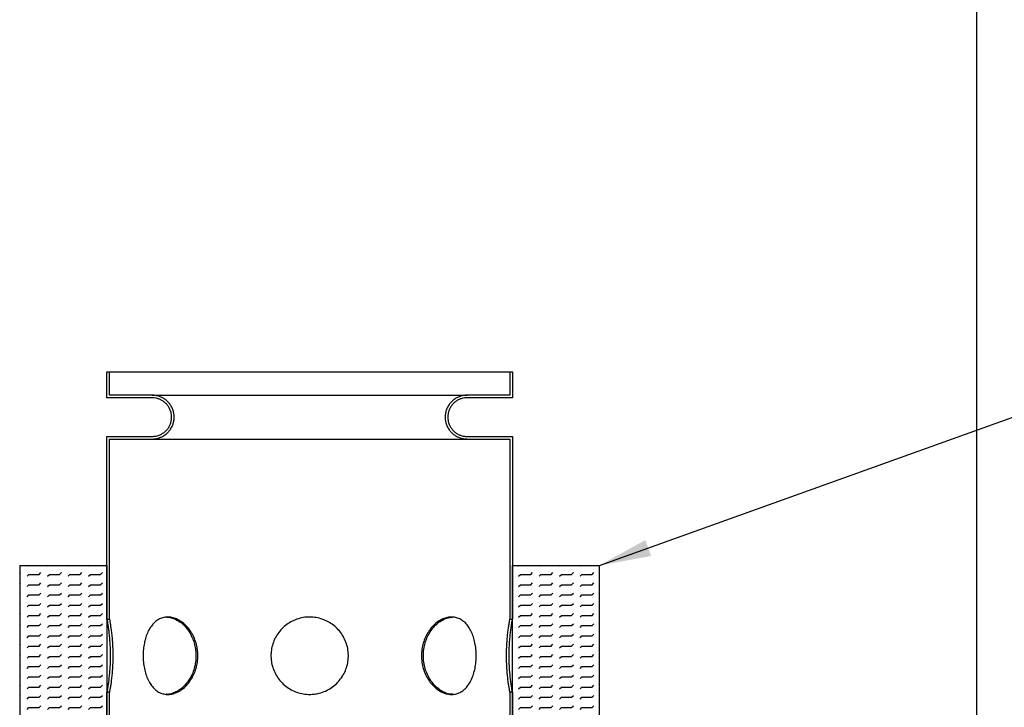
# Paper-space layout 'Sheet1' of a CAD drawing. Units: millimetres. Extents: x 102 to 8302, y -3635 to 5838.
# Drawn here: x 2787 to 3550, y 3969 to 4502 of the extents above; entities that cross this region are included whole.
import ezdxf

# ---------------------------------------------------------------- set-up
doc = ezdxf.new("R2010")
doc.units = ezdxf.units.MM
doc.header["$LTSCALE"] = 20
doc.layers.add('01_MUU-RASTEROINNIT_HATCH', color=1, linetype='Continuous')
doc.layers.add('01_MUU-TEKSTIT', color=5, linetype='Continuous')
doc.layers.add('02_SUUN-MUOTOVIIVAT', color=7, linetype='Continuous', lineweight=25)
doc.dimstyles.new('SLDDIMSTYLE1', dxfattribs={"dimtxt": 0.18, "dimasz": 40, "dimexe": 0, "dimexo": 0.0625, "dimgap": 0, "dimtad": 0, "dimtih": 1, "dimtoh": 1, "dimdec": 0, "dimrnd": 1e-09, "dimzin": 0, "dimdsep": 46, "dimtxsty": 'Standard', "dimsah": 1, "dimcen": 0.09, "dimadec": 0, "dimazin": 0, "dimtfac": 40, "dimtdec": 0, "dimtofl": 0, "dimtmove": 0, "dimatfit": 3, "dimfxl": 1, "dimfrac": 2, "dimtolj": 1, "dimtzin": 0, "dimarcsym": 0})

psp = doc.layouts.new('Sheet1')

# ---------------------------------------------------------------- hatches: boundary and pattern name
at = {"layer": '01_MUU-RASTEROINNIT_HATCH'}
h = psp.add_hatch(dxfattribs=at)
h.set_pattern_fill('AR-CONC', color=256, scale=20, angle=90, style=0)
edge = h.paths.add_edge_path(flags=0)
edge.add_spline(control_points=[(3604.58, 4667.94), (3604.58, 4668.41), (3604.55, 4668.88), (3604.48, 4669.35), (3604.32, 4670.46), (3603.97, 4671.55), (3603.45, 4672.54), (3602.94, 4673.54), (3602.24, 4674.46), (3601.43, 4675.22), (3600.61, 4675.99), (3599.65, 4676.63), (3598.63, 4677.08), (3597.61, 4677.53), (3596.49, 4677.81), (3595.37, 4677.9), (3595.11, 4677.92), (3594.84, 4677.94), (3594.58, 4677.94)], knot_values=[0.035526, 0.035526, 0.035526, 0.035526, 0.036935, 0.036935, 0.036935, 0.040293, 0.040293, 0.040293, 0.043651, 0.043651, 0.043651, 0.047008, 0.047008, 0.047008, 0.050366, 0.050366, 0.050366, 0.051156, 0.051156, 0.051156, 0.051156], weights=[1, 1, 1, 1, 1, 1, 1, 1, 1, 1, 1, 1, 1, 1, 1, 1, 1, 1, 1], degree=3, periodic=0)
edge.add_line((3594.58, 4677.94), (3538.58, 4677.94))
edge.add_spline(control_points=[(3538.58, 4677.94), (3535.24, 4674.6), (3531.91, 4671.27), (3528.58, 4667.94)], knot_values=[1.714067, 1.714067, 1.714067, 1.714067, 1.72821, 1.72821, 1.72821, 1.72821], weights=[1, 1, 1, 1], degree=3, periodic=0)
edge.add_line((3528.58, 4667.94), (3528.58, 3920.4))
edge.add_line((3528.58, 3920.4), (3721.58, 3920.4))
edge.add_line((3721.58, 3920.4), (3721.58, 4539.94))
edge.add_line((3721.58, 4539.94), (3604.58, 4539.94))
edge.add_line((3604.58, 4539.94), (3604.58, 4667.94))
h = psp.add_hatch(dxfattribs=at)
h.set_pattern_fill('AR-CONC', color=256, scale=20, angle=3e-322, style=0)
edge = h.paths.add_edge_path(flags=0)
edge.add_line((2856.45, 4228.94), (2854.44, 4228.94))
edge.add_line((2854.44, 4228.94), (2854.44, 4208.94))
edge.add_line((2854.44, 4208.94), (2889.53, 4208.94))
edge.add_spline(control_points=[(2889.53, 4208.94), (2889.64, 4208.94), (2889.74, 4208.93), (2889.84, 4208.93), (2891.52, 4208.9), (2893.23, 4208.57), (2894.81, 4207.98), (2896.39, 4207.4), (2897.88, 4206.53), (2899.17, 4205.46), (2900.46, 4204.39), (2901.59, 4203.08), (2902.45, 4201.65), (2903.31, 4200.21), (2903.94, 4198.61), (2904.28, 4196.98), (2904.62, 4195.34), (2904.68, 4193.62), (2904.46, 4191.96), (2904.24, 4190.29), (2903.72, 4188.64), (2902.96, 4187.15), (2902.2, 4185.65), (2901.16, 4184.26), (2899.94, 4183.09), (2898.72, 4181.93), (2897.28, 4180.97), (2895.75, 4180.27), (2894.78, 4179.83), (2893.75, 4179.5), (2892.71, 4179.27), (2891.67, 4179.05), (2890.6, 4178.94), (2889.53, 4178.94)], knot_values=[0.05379, 0.05379, 0.05379, 0.05379, 0.054092, 0.054092, 0.054092, 0.059197, 0.059197, 0.059197, 0.064284, 0.064284, 0.064284, 0.069351, 0.069351, 0.069351, 0.074409, 0.074409, 0.074409, 0.079475, 0.079475, 0.079475, 0.084559, 0.084559, 0.084559, 0.089657, 0.089657, 0.089657, 0.094755, 0.094755, 0.094755, 0.097949, 0.097949, 0.097949, 0.101167, 0.101167, 0.101167, 0.101167], weights=[1, 1, 1, 1, 1, 1, 1, 1, 1, 1, 1, 1, 1, 1, 1, 1, 1, 1, 1, 1, 1, 1, 1, 1, 1, 1, 1, 1, 1, 1, 1, 1, 1, 1], degree=3, periodic=0)
edge.add_line((2889.53, 4178.94), (2854.44, 4178.94))
edge.add_line((2854.44, 4178.94), (2854.44, 4037.22))
edge.add_line((2854.44, 4037.22), (2856.45, 4037.22))
edge.add_line((2856.45, 4037.22), (2856.45, 4176.94))
edge.add_line((2856.45, 4176.94), (2889.53, 4176.94))
edge.add_spline(control_points=[(2889.53, 4176.94), (2890.39, 4176.94), (2891.25, 4177), (2892.1, 4177.13), (2894, 4177.42), (2895.87, 4178.03), (2897.56, 4178.93), (2898.63, 4179.5), (2899.64, 4180.19), (2900.57, 4180.97), (2902.02, 4182.19), (2903.28, 4183.69), (2904.25, 4185.33), (2905.22, 4186.97), (2905.91, 4188.8), (2906.28, 4190.67), (2906.65, 4192.53), (2906.7, 4194.48), (2906.43, 4196.36), (2906.16, 4198.23), (2905.56, 4200.09), (2904.68, 4201.77), (2903.8, 4203.45), (2902.63, 4205), (2901.24, 4206.3), (2899.86, 4207.61), (2898.22, 4208.69), (2896.48, 4209.46), (2894.74, 4210.24), (2892.83, 4210.72), (2890.93, 4210.88), (2890.46, 4210.92), (2890, 4210.94), (2889.53, 4210.94)], knot_values=[0.09456, 0.09456, 0.09456, 0.09456, 0.097125, 0.097125, 0.097125, 0.102871, 0.102871, 0.102871, 0.106471, 0.106471, 0.106471, 0.112181, 0.112181, 0.112181, 0.117892, 0.117892, 0.117892, 0.123587, 0.123587, 0.123587, 0.12927, 0.12927, 0.12927, 0.13496, 0.13496, 0.13496, 0.140671, 0.140671, 0.140671, 0.146405, 0.146405, 0.146405, 0.147789, 0.147789, 0.147789, 0.147789], weights=[1, 1, 1, 1, 1, 1, 1, 1, 1, 1, 1, 1, 1, 1, 1, 1, 1, 1, 1, 1, 1, 1, 1, 1, 1, 1, 1, 1, 1, 1, 1, 1, 1, 1], degree=3, periodic=0)
edge.add_line((2889.53, 4210.94), (2856.45, 4210.94))
edge.add_line((2856.45, 4210.94), (2856.45, 4228.94))
h = psp.add_hatch(dxfattribs=at)
h.set_pattern_fill('AR-CONC', color=256, scale=20, angle=3e-322, style=0)
edge = h.paths.add_edge_path(flags=0)
edge.add_line((3168.81, 4228.94), (3166.8, 4228.94))
edge.add_line((3166.8, 4228.94), (3166.8, 4210.94))
edge.add_line((3166.8, 4210.94), (3133.72, 4210.94))
edge.add_spline(control_points=[(3133.72, 4210.94), (3133.52, 4210.94), (3133.33, 4210.93), (3133.14, 4210.93), (3131.23, 4210.86), (3129.3, 4210.47), (3127.51, 4209.77), (3125.73, 4209.08), (3124.04, 4208.07), (3122.58, 4206.82), (3121.13, 4205.57), (3119.88, 4204.06), (3118.92, 4202.4), (3117.97, 4200.75), (3117.29, 4198.92), (3116.94, 4197.04), (3116.59, 4195.18), (3116.56, 4193.22), (3116.85, 4191.35), (3117.03, 4190.19), (3117.33, 4189.04), (3117.75, 4187.94), (3118.42, 4186.16), (3119.41, 4184.47), (3120.64, 4183.02), (3121.86, 4181.56), (3123.36, 4180.29), (3125, 4179.32), (3126.64, 4178.35), (3128.47, 4177.65), (3130.34, 4177.27), (3131.45, 4177.05), (3132.59, 4176.94), (3133.72, 4176.94)], knot_values=[0.073765, 0.073765, 0.073765, 0.073765, 0.074335, 0.074335, 0.074335, 0.080078, 0.080078, 0.080078, 0.085825, 0.085825, 0.085825, 0.091563, 0.091563, 0.091563, 0.09728, 0.09728, 0.09728, 0.102974, 0.102974, 0.102974, 0.106468, 0.106468, 0.106468, 0.112178, 0.112178, 0.112178, 0.117888, 0.117888, 0.117888, 0.123615, 0.123615, 0.123615, 0.126998, 0.126998, 0.126998, 0.126998], weights=[1, 1, 1, 1, 1, 1, 1, 1, 1, 1, 1, 1, 1, 1, 1, 1, 1, 1, 1, 1, 1, 1, 1, 1, 1, 1, 1, 1, 1, 1, 1, 1, 1, 1], degree=3, periodic=0)
edge.add_line((3133.72, 4176.94), (3166.8, 4176.94))
edge.add_line((3166.8, 4176.94), (3166.8, 4037.22))
edge.add_line((3166.8, 4037.22), (3168.81, 4037.22))
edge.add_line((3168.81, 4037.22), (3168.81, 4178.94))
edge.add_line((3168.81, 4178.94), (3133.72, 4178.94))
edge.add_spline(control_points=[(3133.72, 4178.94), (3132.82, 4178.94), (3131.93, 4179.02), (3131.05, 4179.17), (3129.39, 4179.47), (3127.76, 4180.06), (3126.29, 4180.89), (3124.83, 4181.71), (3123.49, 4182.8), (3122.38, 4184.06), (3121.27, 4185.33), (3120.37, 4186.8), (3119.74, 4188.36), (3119.35, 4189.32), (3119.07, 4190.33), (3118.89, 4191.35), (3118.6, 4193), (3118.59, 4194.72), (3118.86, 4196.37), (3119.13, 4198.03), (3119.7, 4199.66), (3120.51, 4201.13), (3121.32, 4202.61), (3122.4, 4203.97), (3123.66, 4205.1), (3124.92, 4206.22), (3126.39, 4207.15), (3127.95, 4207.79), (3129.51, 4208.44), (3131.21, 4208.82), (3132.89, 4208.91), (3133.17, 4208.93), (3133.44, 4208.94), (3133.72, 4208.94)], knot_values=[0.076821, 0.076821, 0.076821, 0.076821, 0.079515, 0.079515, 0.079515, 0.084614, 0.084614, 0.084614, 0.089698, 0.089698, 0.089698, 0.094783, 0.094783, 0.094783, 0.097894, 0.097894, 0.097894, 0.102963, 0.102963, 0.102963, 0.10805, 0.10805, 0.10805, 0.113157, 0.113157, 0.113157, 0.118273, 0.118273, 0.118273, 0.123386, 0.123386, 0.123386, 0.124208, 0.124208, 0.124208, 0.124208], weights=[1, 1, 1, 1, 1, 1, 1, 1, 1, 1, 1, 1, 1, 1, 1, 1, 1, 1, 1, 1, 1, 1, 1, 1, 1, 1, 1, 1, 1, 1, 1, 1, 1, 1], degree=3, periodic=0)
edge.add_line((3133.72, 4208.94), (3168.81, 4208.94))
edge.add_line((3168.81, 4208.94), (3168.81, 4228.94))
h = psp.add_hatch(dxfattribs=at)
h.set_pattern_fill('FLEX', color=256, scale=1.25, angle=2.8e-322, style=0)
h.paths.add_polyline_path([(2854.44, 4078.94), (2786.85, 4078.94), (2786.85, 3468.94), (2854.44, 3468.94)], flags=0)
h = psp.add_hatch(dxfattribs=at)
h.set_pattern_fill('FLEX', color=256, scale=1.25, angle=2.8e-322, style=0)
h.paths.add_polyline_path([(3168.81, 3468.94), (3236.4, 3468.94), (3236.4, 4078.94), (3168.81, 4078.94)], flags=0)
h = psp.add_hatch(dxfattribs=at)
h.set_pattern_fill('AR-CONC', color=256, scale=20, angle=3e-322, style=0)
h.paths.add_polyline_path([(2856.45, 3877.22), (2856.45, 3980.65), (2854.44, 3980.65), (2854.44, 3877.22)], flags=0)
h = psp.add_hatch(dxfattribs=at)
h.set_pattern_fill('AR-CONC', color=256, scale=20, angle=3e-322, style=0)
h.paths.add_polyline_path([(3168.81, 3951.3), (3168.81, 3980.65), (3166.8, 3980.65), (3166.8, 3951.3)], flags=0)

# ---------------------------------------------------------------- linework, layer by layer
at = {"layer": '02_SUUN-MUOTOVIIVAT'}
for p, q in [((3528.58, 4667.94), (3528.58, 3920.4)), ((2854.44, 4208.94), (2854.44, 4228.94)), ((2854.44, 4228.94), (2856.45, 4228.94)), ((2856.45, 4210.94), (2856.45, 4228.94)), ((2856.45, 4228.94), (3166.8, 4228.94)), ((3166.8, 4228.94), (3166.8, 4210.94)), ((3166.8, 4228.94), (3168.81, 4228.94)), ((3168.81, 4228.94), (3168.81, 4208.94)), ((2889.53, 4208.94), (2854.44, 4208.94)), ((2889.53, 4210.94), (2856.45, 4210.94)), ((2889.53, 4210.94), (3133.72, 4210.94)), ((3166.8, 4210.94), (3133.72, 4210.94)), ((3168.81, 4208.94), (3133.72, 4208.94)), ((2854.44, 4178.94), (2889.53, 4178.94)), ((2854.44, 4037.22), (2854.44, 4178.94)), ((2856.45, 4037.22), (2856.45, 4176.94)), ((2856.45, 4176.94), (2889.53, 4176.94)), ((2889.53, 4176.94), (3133.72, 4176.94)), ((3133.72, 4178.94), (3168.81, 4178.94)), ((3133.72, 4176.94), (3166.8, 4176.94)), ((3166.8, 4176.94), (3166.8, 4037.22)), ((3168.81, 4178.94), (3168.81, 4037.22)), ((2786.85, 4078.94), (2854.44, 4078.94)), ((2786.85, 4078.94), (2786.85, 3468.94)), ((2854.44, 4078.94), (2854.44, 3468.94)), ((3168.81, 3468.94), (3168.81, 4078.94)), ((3168.81, 4078.94), (3236.4, 4078.94)), ((3236.4, 3468.94), (3236.4, 4078.94)), ((2854.44, 4037.22), (2856.45, 4037.22)), ((3166.8, 4037.22), (3168.81, 4037.22)), ((2856.45, 3980.65), (2854.44, 3980.65)), ((2854.44, 3877.22), (2854.44, 3980.65)), ((2856.45, 3877.22), (2856.45, 3980.65)), ((3166.8, 3980.65), (3166.8, 3951.3)), ((3168.81, 3980.65), (3166.8, 3980.65)), ((3168.81, 3980.65), (3168.81, 3951.3))]:
    psp.add_line(p, q, dxfattribs=at)
for points, knots in [([(2889.53, 4176.94), (2890.39, 4176.97), (2892.2, 4177.05), (2894.92, 4177.72), (2897.82, 4178.95), (2900.43, 4180.72), (2902.65, 4182.93), (2904.31, 4185.26), (2905.56, 4187.87), (2906.36, 4190.62), (2906.68, 4193.49), (2906.51, 4196.34), (2905.86, 4199.15), (2904.76, 4201.78), (2903.23, 4204.22), (2901.31, 4206.34), (2899.05, 4208.14), (2896.54, 4209.53), (2893.8, 4210.48), (2891.44, 4210.89), (2890, 4210.92), (2889.53, 4210.94)], [0, 0, 0, 0, 0.048197, 0.10137, 0.156085, 0.22403, 0.276875, 0.331248, 0.384095, 0.438483, 0.49118, 0.545411, 0.598008, 0.652126, 0.704795, 0.758981, 0.811846, 0.866233, 0.919302, 0.973904, 1, 1, 1, 1]), ([(2889.53, 4178.94), (2890.6, 4179), (2892.74, 4179.13), (2895.57, 4180.1), (2897.99, 4181.44), (2899.97, 4183.03), (2901.67, 4184.94), (2903.01, 4187.09), (2903.98, 4189.46), (2904.53, 4191.92), (2904.65, 4194.47), (2904.35, 4196.97), (2903.63, 4199.4), (2902.52, 4201.66), (2901.03, 4203.73), (2899.24, 4205.5), (2897.14, 4206.96), (2894.85, 4208.04), (2892.39, 4208.73), (2890.6, 4208.93), (2889.64, 4208.93), (2889.53, 4208.94)], [0, 0, 0, 0, 0.067782, 0.135525, 0.18854, 0.243088, 0.296104, 0.350666, 0.403532, 0.457943, 0.51062, 0.56483, 0.617441, 0.671572, 0.724279, 0.778504, 0.83141, 0.88584, 0.938937, 0.993568, 1, 1, 1, 1]), ([(3133.72, 4210.94), (3133.52, 4210.93), (3132.39, 4210.92), (3130.28, 4210.67), (3127.51, 4209.86), (3124.89, 4208.58), (3122.55, 4206.9), (3120.51, 4204.83), (3118.87, 4202.47), (3117.63, 4199.85), (3116.86, 4197.09), (3116.57, 4194.21), (3116.78, 4191.13), (3117.57, 4188.12), (3118.91, 4185.33), (3120.56, 4182.98), (3122.6, 4180.93), (3124.93, 4179.27), (3127.54, 4178.01), (3130.48, 4177.12), (3132.58, 4177), (3133.72, 4176.94)], [0, 0, 0, 0, 0.010788, 0.063939, 0.118628, 0.171815, 0.226549, 0.279646, 0.334294, 0.387196, 0.441643, 0.494337, 0.548566, 0.614531, 0.667383, 0.721772, 0.774622, 0.828995, 0.882003, 0.936539, 1, 1, 1, 1]), ([(3133.72, 4208.94), (3133.44, 4208.93), (3132.33, 4208.91), (3130.37, 4208.63), (3127.95, 4207.87), (3125.66, 4206.69), (3123.63, 4205.17), (3121.87, 4203.3), (3120.46, 4201.19), (3119.42, 4198.86), (3118.79, 4196.41), (3118.59, 4193.87), (3118.83, 4191.15), (3119.58, 4188.51), (3120.81, 4186.07), (3122.31, 4184.03), (3124.15, 4182.26), (3126.24, 4180.83), (3128.56, 4179.77), (3131.07, 4179.07), (3132.82, 4178.98), (3133.72, 4178.94)], [0, 0, 0, 0, 0.01744, 0.070598, 0.125296, 0.178477, 0.233206, 0.286286, 0.340916, 0.3938, 0.448228, 0.500917, 0.555138, 0.621121, 0.673983, 0.728382, 0.781242, 0.835627, 0.88864, 0.943182, 1, 1, 1, 1]), ([(2924.95, 4008.94), (2924.88, 4007.29), (2924.75, 4003.95), (2923.67, 3999.11), (2921.98, 3994.5), (2919.71, 3990.33), (2916.93, 3986.62), (2913.76, 3983.55), (2910.26, 3981.17), (2906.65, 3979.59), (2902.98, 3978.85), (2899.44, 3978.96), (2896.08, 3979.91), (2893, 3981.63), (2890.23, 3984.13), (2887.83, 3987.3), (2885.82, 3991.12), (2884.27, 3995.44), (2883.18, 4000.2), (2882.58, 4005.15), (2882.46, 4010.23), (2882.82, 4015.19), (2883.65, 4019.99), (2884.92, 4024.45), (2886.67, 4028.53), (2888.84, 4032.06), (2891.46, 4034.99), (2894.43, 4037.16), (2897.73, 4038.55), (2901.21, 4039.07), (2904.82, 4038.75), (2908.4, 4037.61), (2911.92, 4035.68), (2915.21, 4033.03), (2918.23, 4029.67), (2920.8, 4025.73), (2922.86, 4021.26), (2924.14, 4016.86), (2924.83, 4012.7), (2924.91, 4010.2), (2924.95, 4008.94)], [0, 0, 0, 0, 0.026122, 0.05301, 0.07913, 0.10599, 0.132416, 0.159595, 0.186219, 0.213633, 0.239926, 0.267003, 0.29296, 0.319663, 0.345784, 0.37264, 0.399176, 0.426479, 0.453051, 0.480417, 0.506568, 0.533491, 0.559426, 0.586097, 0.612352, 0.639348, 0.665963, 0.693357, 0.719816, 0.747067, 0.773105, 0.799902, 0.825903, 0.852636, 0.879029, 0.906173, 0.932803, 0.960221, 0.979949, 1, 1, 1, 1]), ([(2900.76, 4038.85), (2901.64, 4038.81), (2903.71, 4038.71), (2907.01, 4037.59), (2910.52, 4035.67), (2913.81, 4033.01), (2916.82, 4029.64), (2919.38, 4025.7), (2921.43, 4021.23), (2922.71, 4016.84), (2923.39, 4012.69), (2923.47, 4010.19), (2923.51, 4008.94)], [0, 0, 0, 0, 0.07932, 0.188158, 0.293768, 0.402355, 0.509523, 0.619742, 0.72784, 0.839138, 0.918922, 1, 1, 1, 1]), ([(3011.63, 3978.94), (3009.98, 3979.01), (3006.64, 3979.17), (3001.8, 3980.45), (2997.19, 3982.48), (2993.02, 3985.23), (2989.31, 3988.67), (2986.24, 3992.68), (2983.86, 3997.21), (2982.28, 4002.03), (2981.54, 4007.08), (2981.65, 4012.09), (2982.6, 4017.03), (2984.32, 4021.69), (2986.81, 4026.04), (2989.98, 4029.91), (2993.81, 4033.25), (2998.13, 4035.89), (3002.89, 4037.79), (3007.84, 4038.84), (3012.92, 4039.05), (3017.87, 4038.42), (3022.68, 4036.97), (3027.14, 4034.77), (3031.22, 4031.83), (3034.76, 4028.26), (3037.68, 4024.09), (3039.85, 4019.51), (3041.24, 4014.58), (3041.76, 4009.56), (3041.44, 4004.51), (3040.3, 3999.67), (3038.37, 3995.04), (3035.72, 3990.83), (3032.36, 3987.06), (3028.42, 3983.91), (3023.95, 3981.42), (3019.55, 3979.89), (3015.39, 3979.07), (3012.89, 3978.98), (3011.63, 3978.94)], [0, 0, 0, 0, 0.026127, 0.053021, 0.079145, 0.106012, 0.132431, 0.159604, 0.18623, 0.213646, 0.239942, 0.267022, 0.292965, 0.319651, 0.345768, 0.372617, 0.399161, 0.426471, 0.453037, 0.480396, 0.50655, 0.533476, 0.559427, 0.586115, 0.612369, 0.639363, 0.665974, 0.693364, 0.71983, 0.747088, 0.773117, 0.799904, 0.825892, 0.852611, 0.879011, 0.906161, 0.93279, 0.960207, 0.979942, 1, 1, 1, 1]), ([(3140.73, 4008.94), (3140.68, 4007.29), (3140.59, 4003.95), (3139.86, 3999.11), (3138.69, 3994.5), (3137.07, 3990.33), (3134.98, 3986.62), (3132.49, 3983.55), (3129.58, 3981.17), (3126.38, 3979.59), (3122.91, 3978.85), (3119.35, 3978.96), (3115.72, 3979.91), (3112.2, 3981.63), (3108.83, 3984.13), (3105.75, 3987.3), (3103.04, 3991.12), (3100.86, 3995.44), (3099.27, 4000.2), (3098.38, 4005.15), (3098.21, 4010.23), (3098.74, 4015.19), (3099.96, 4019.99), (3101.79, 4024.45), (3104.2, 4028.53), (3107.07, 4032.06), (3110.35, 4034.99), (3113.87, 4037.16), (3117.54, 4038.55), (3121.15, 4039.07), (3124.68, 4038.75), (3127.96, 4037.61), (3130.98, 4035.68), (3133.65, 4033.03), (3135.97, 4029.67), (3137.85, 4025.73), (3139.3, 4021.26), (3140.18, 4016.86), (3140.65, 4012.7), (3140.7, 4010.2), (3140.73, 4008.94)], [0, 0, 0, 0, 0.026122, 0.05301, 0.07913, 0.10599, 0.132416, 0.159595, 0.186219, 0.213633, 0.239926, 0.267003, 0.29296, 0.319663, 0.345784, 0.37264, 0.399176, 0.426479, 0.453051, 0.480417, 0.506568, 0.533491, 0.559426, 0.586097, 0.612352, 0.639348, 0.665963, 0.693357, 0.719816, 0.747067, 0.773105, 0.799902, 0.825903, 0.852636, 0.879029, 0.906173, 0.932803, 0.960221, 0.979949, 1, 1, 1, 1]), ([(3122.98, 3979.04), (3122.22, 3979.03), (3120.31, 3979.01), (3117.13, 3979.93), (3113.62, 3981.63), (3110.24, 3984.14), (3107.17, 3987.31), (3104.46, 3991.14), (3102.29, 3995.46), (3100.71, 4000.22), (3099.82, 4005.17), (3099.65, 4010.25), (3100.18, 4015.2), (3101.4, 4020.01), (3103.23, 4024.47), (3105.64, 4028.55), (3108.51, 4032.08), (3111.79, 4035.01), (3115.3, 4037.16), (3118.79, 4038.53), (3121.02, 4038.75), (3122.06, 4038.85)], [0, 0, 0, 0, 0.0345745, 0.0872439, 0.141425, 0.1944186, 0.2489024, 0.302718, 0.3580869, 0.411969, 0.4674618, 0.5205115, 0.5751273, 0.6277535, 0.6818721, 0.7351323, 0.7898953, 0.8438648, 0.8994144, 0.9530724, 1, 1, 1, 1]), ([(2854.44, 4037.22), (2854.55, 4036.61), (2854.77, 4035.38), (2855.22, 4032.61), (2855.7, 4029.2), (2856.18, 4025.18), (2856.59, 4020.66), (2856.88, 4015.84), (2857.03, 4010.79), (2857, 4005.77), (2856.82, 4000.83), (2856.5, 3996.17), (2856.08, 3991.82), (2855.6, 3987.94), (2855.12, 3984.62), (2854.72, 3982.18), (2854.52, 3981.1), (2854.44, 3980.65)], [0, 0, 0, 0, 0.065496, 0.132784, 0.200182, 0.269501, 0.337411, 0.407336, 0.474425, 0.543514, 0.609725, 0.677836, 0.74448, 0.812997, 0.880703, 0.950365, 1, 1, 1, 1]), ([(2856.45, 4037.22), (2856.56, 4036.61), (2856.78, 4035.38), (2857.23, 4032.61), (2857.72, 4029.2), (2858.2, 4025.19), (2858.62, 4020.66), (2858.92, 4015.84), (2859.06, 4010.79), (2859.04, 4005.78), (2858.86, 4000.84), (2858.54, 3996.18), (2858.11, 3991.83), (2857.63, 3987.95), (2857.13, 3984.63), (2856.72, 3982.18), (2856.53, 3981.1), (2856.45, 3980.65)], [0, 0, 0, 0, 0.0654563, 0.1327016, 0.2000948, 0.2694087, 0.337329, 0.4072651, 0.4743438, 0.5434234, 0.6096001, 0.6776746, 0.7442948, 0.8127849, 0.8804949, 0.9501609, 1, 1, 1, 1]), ([(3166.8, 3980.65), (3166.74, 3981.01), (3166.57, 3981.95), (3166.2, 3984.13), (3165.72, 3987.3), (3165.22, 3991.12), (3164.78, 3995.44), (3164.43, 4000.2), (3164.22, 4005.15), (3164.18, 4010.23), (3164.31, 4015.19), (3164.58, 4019.99), (3164.97, 4024.45), (3165.44, 4028.53), (3165.94, 4032.06), (3166.41, 4034.99), (3166.68, 4036.53), (3166.79, 4037.16), (3166.8, 4037.22)], [0, 0, 0, 0, 0.040018, 0.10665, 0.175155, 0.242848, 0.312494, 0.380275, 0.450083, 0.516791, 0.585468, 0.651626, 0.71966, 0.786635, 0.855498, 0.92339, 0.99327, 1, 1, 1, 1]), ([(3168.81, 3980.65), (3168.74, 3981.01), (3168.57, 3981.96), (3168.21, 3984.14), (3167.74, 3987.31), (3167.25, 3991.14), (3166.81, 3995.46), (3166.46, 4000.22), (3166.26, 4005.17), (3166.22, 4010.25), (3166.34, 4015.2), (3166.62, 4020.01), (3167, 4024.47), (3167.47, 4028.55), (3167.95, 4032.08), (3168.42, 4035), (3168.68, 4036.53), (3168.8, 4037.17), (3168.81, 4037.22)], [0, 0, 0, 0, 0.04017, 0.106826, 0.175356, 0.243046, 0.31269, 0.380463, 0.450263, 0.516989, 0.585685, 0.651879, 0.71995, 0.786942, 0.855823, 0.923706, 0.993577, 1, 1, 1, 1]), ([(2923.51, 4008.94), (2923.44, 4007.29), (2923.31, 4003.95), (2922.23, 3999.11), (2920.54, 3994.5), (2918.28, 3990.32), (2915.5, 3986.62), (2912.33, 3983.55), (2908.84, 3981.16), (2905.23, 3979.63), (2902.32, 3978.91), (2900.71, 3979.01), (2900.27, 3979.04)], [0, 0, 0, 0, 0.104526, 0.212118, 0.316634, 0.424117, 0.529828, 0.638555, 0.745037, 0.854679, 0.959871, 1, 1, 1, 1])]:
    psp.add_open_spline(points, degree=3, knots=knots, dxfattribs=at)

# ---------------------------------------------------------------- leaders
at = {"layer": '01_MUU-TEKSTIT'}
psp.add_leader([(3236.4, 4078.94), (4045.64, 4369.21)], dimstyle='SLDDIMSTYLE1', dxfattribs=at)

doc.saveas('drawing.dxf')
